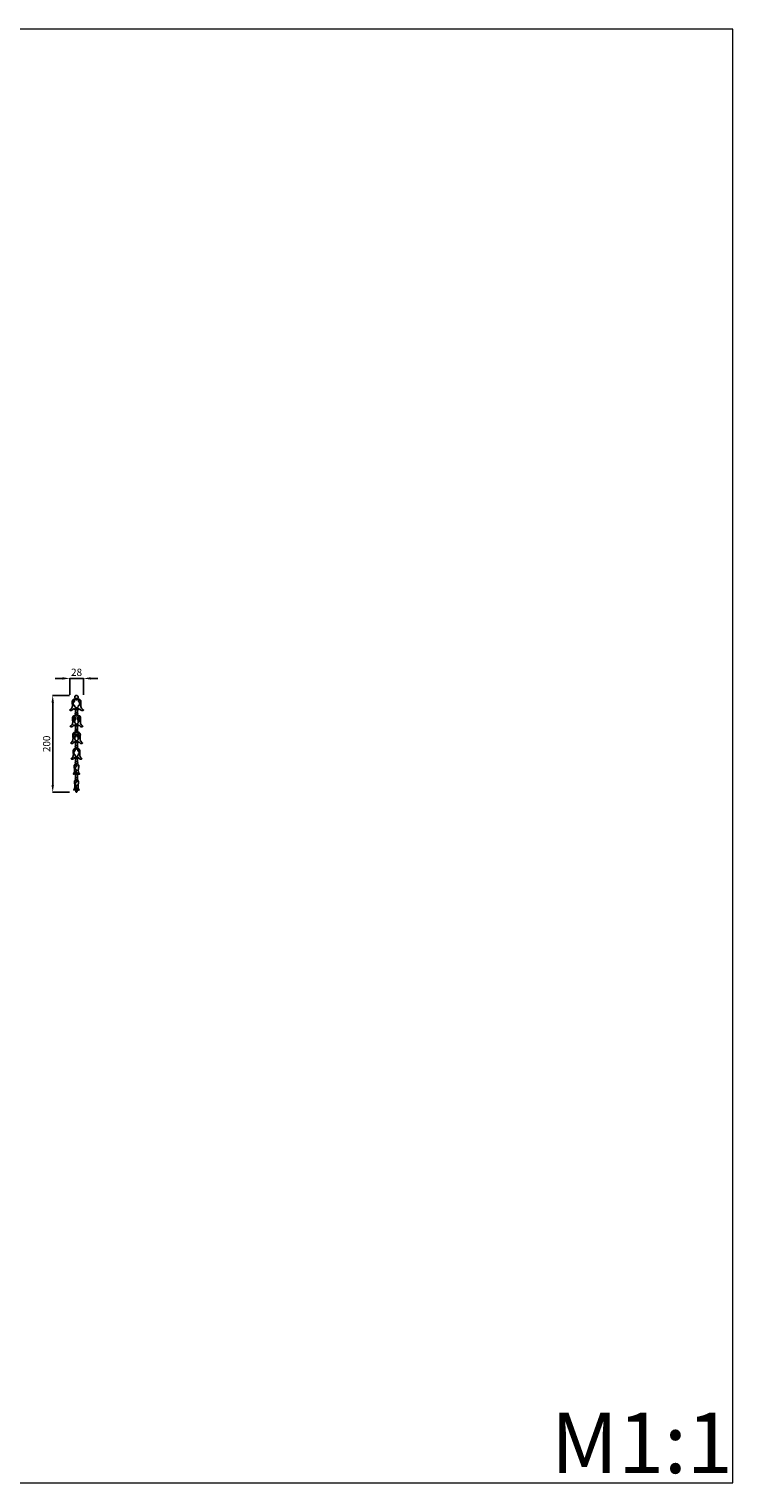
# Model space of a CAD drawing. Units: millimetres. Extents: x 11985 to 14985, y 10878 to 13878.
# Drawn here: x 13533 to 14985, y 10878 to 13878 of the extents above; entities that cross this region are included whole.
import ezdxf

# ---------------------------------------------------------------- set-up
doc = ezdxf.new("R2010")
doc.units = ezdxf.units.MM
doc.header["$MEASUREMENT"] = 0
doc.layers.get('0').update_dxf_attribs({"lineweight": 5})
doc.layers.add('Contur', color=7, linetype='Continuous')
doc.styles.add('Arial', font='arial.ttf')
doc.dimstyles.new('Default', dxfattribs={"dimscale": 3, "dimtxt": 2, "dimasz": 2, "dimexe": 0.75, "dimexo": 0.75, "dimgap": 0.375, "dimtad": 1, "dimtoh": 1, "dimdec": 0, "dimzin": 1, "dimdsep": 46, "dimtxsty": 'Arial', "dimcen": 0.75, "dimazin": 0, "dimtfac": 1, "dimtdec": 4, "dimtix": 1, "dimtmove": 1, "dimatfit": 3, "dimfxl": 1, "dimtolj": 1, "dimtzin": 1, "dimarcsym": 0})

# ---------------------------------------------------------------- blocks, each defined once
blk = doc.blocks.new('*D1')
at = {"color": 0, "lineweight": -2, "transparency": 16777216}
for p, q in [((13601.9, 12537.7), (13586.9, 12537.7)), ((13616.9, 12503.5), (13616.9, 12538.5)), ((13645.3, 12537.7), (13616.9, 12537.7)), ((13645.3, 12503.5), (13645.3, 12538.5)), ((13660.3, 12537.7), (13675.3, 12537.7))]:
    blk.add_line(p, q, dxfattribs=at)
at = {"color": 0, "lineweight": 50, "transparency": 16777216}
for points in [[(13601.9, 12540.2), (13601.9, 12535.2), (13616.9, 12537.7)], [(13660.3, 12540.2), (13660.3, 12535.2), (13645.3, 12537.7)]]:
    blk.add_solid(points, dxfattribs=at)
at = {"layer": 'Defpoints', "color": 0, "lineweight": 50, "transparency": 16777216}
for p in [(13616.9, 12537.7), (13616.9, 12502.7), (13645.3, 12502.7)]:
    blk.add_point(p, dxfattribs=at)
at = {"color": 0, "transparency": 16777216, "insert": (13631.1, 12550.4), "char_height": 15, "attachment_point": 5, "style": 'Arial'}
blk.add_mtext('\\A1;28', dxfattribs=at)
blk = doc.blocks.new('*D2')
at = {"color": 0, "lineweight": -2, "transparency": 16777216}
for p, q in [((13616.2, 12502.7), (13581.2, 12502.7)), ((13581.9, 12487.7), (13581.9, 12317.7)), ((13616.2, 12302.7), (13581.2, 12302.7))]:
    blk.add_line(p, q, dxfattribs=at)
at = {"color": 0, "lineweight": 50, "transparency": 16777216}
for points in [[(13579.4, 12487.7), (13584.4, 12487.7), (13581.9, 12502.7)], [(13579.4, 12317.7), (13584.4, 12317.7), (13581.9, 12302.7)]]:
    blk.add_solid(points, dxfattribs=at)
at = {"layer": 'Defpoints', "color": 0, "lineweight": 50, "transparency": 16777216}
for p in [(13616.9, 12502.7), (13581.9, 12302.7), (13616.9, 12302.7)]:
    blk.add_point(p, dxfattribs=at)
at = {"color": 0, "transparency": 16777216, "insert": (13569.3, 12402.7), "char_height": 15, "attachment_point": 5, "rotation": 90, "style": 'Arial'}
blk.add_mtext('\\A1;200', dxfattribs=at)
blk = doc.blocks.new('N-316_28_200')
at = {"layer": 'Contur'}
for p, q in [((-187.3, -34), (-187.3, -35.7)), ((-187.3, -37.4), (-187.3, -35.7)), ((-119.1, -34), (-119.1, -35.7)), ((-119.1, -37.4), (-119.1, -35.7))]:
    blk.add_line(p, q, dxfattribs=at)
for centre, radius, start, end in [((-189.6, -35.8), 6.14, 0.7615, 18.6669), ((-189.6, -35.6), 6.14, 341.3331, 359.2385), ((-191, -39.2), 11.3, 17.9849, 36.3005), ((-191, -32.2), 11.3, 323.6995, 342.0151)]:
    blk.add_arc(centre, radius, start, end, dxfattribs=at)
for points, knots in [([(-198, -34.3), (-198.1, -34.1), (-198.4, -33.8), (-198.6, -33.5), (-198.7, -33.3), (-197.7, -33.1), (-196.2, -32.5), (-194.9, -31.7), (-194.4, -31.3), (-194.4, -30.9), (-194.6, -30.1), (-195.2, -29.5), (-195.4, -29.2), (-194.7, -28.8), (-193.3, -27.5), (-192.1, -25.4), (-192.1, -23.4), (-192.3, -22.1), (-192.7, -21.6), (-193.1, -21.3), (-193.2, -21.3), (-193.3, -21.4), (-193.5, -21.7), (-194.4, -23.4), (-196.6, -25.5), (-200.3, -27), (-204.2, -26.8), (-207.8, -26.6), (-211.1, -26.2), (-213.7, -27.3), (-215.3, -29.6), (-215.5, -31.4), (-215.4, -32.2), (-215.6, -32.1), (-216.1, -32.1), (-216.8, -32.5), (-217.1, -33.1), (-217.2, -33.3), (-217.5, -33), (-218.4, -32.3), (-220.4, -32), (-222.3, -33), (-223.2, -34.5), (-223.3, -35.3), (-223.3, -35.7), (-223.3, -36), (-223.2, -36.9), (-222.3, -38.4), (-220.4, -39.4), (-218.4, -39.1), (-217.5, -38.4), (-217.2, -38.1), (-217.1, -38.3), (-216.9, -38.6), (-216.4, -39.1), (-215.9, -39.1), (-215.6, -39.1), (-215.5, -39), (-215.5, -39.6), (-215.3, -40.7), (-214.6, -42.7), (-212.9, -44.1), (-210.6, -44.7), (-208.3, -44.4), (-205.7, -44.3), (-202.6, -43.9), (-199.1, -44.3), (-196, -45.9), (-194.3, -47.7), (-193.6, -48.9), (-193.4, -49.6), (-193, -49.8), (-192.5, -49.2), (-192.2, -48.2), (-192.1, -46.7), (-192.4, -45), (-193.3, -43.7), (-194.4, -42.6), (-195.3, -42), (-195.8, -41.8), (-195.6, -41.7), (-195.2, -41.4), (-194.6, -40.7), (-194.5, -40), (-194.6, -39.7), (-194.8, -39.6), (-195.5, -39.3), (-196.3, -38.6), (-197.5, -38), (-198.6, -37.8), (-199.3, -37.7), (-199.5, -37.7), (-199.4, -37.6), (-199.3, -37.4), (-199.1, -37.2), (-198.9, -37.1)], [-1.070614, -1.070614, -1.070614, -1.070614, -0.579569, 0, 0, 0, 2.608685, 4.459913, 4.459913, 4.459913, 5.764304, 6.602175, 6.602175, 6.602175, 9.11649, 12.35303, 14.169978, 14.868546, 15.368671, 15.553171, 15.736812, 15.736812, 15.736812, 17.273686, 21.409526, 25.07029, 28.747782, 32.556557, 35.928935, 38.526231, 41.287187, 43.675695, 43.675695, 43.675695, 44.239576, 45.143073, 45.988108, 45.988108, 45.988108, 47.304891, 49.273228, 51.755324, 53.249996, 54.287252, 54.287252, 54.287252, 55.324504, 56.81917, 59.301256, 61.269586, 62.586396, 62.586396, 62.586396, 63.276664, 63.868714, 64.365602, 64.745888, 64.745888, 64.745888, 66.337735, 68.342174, 70.697109, 72.598992, 75.350806, 78.061875, 80.484068, 84.543783, 88.079, 90.606649, 92.108868, 92.431942, 92.724277, 93.056828, 93.733491, 95.279843, 97.057975, 98.860087, 100.326481, 101.948257, 101.948257, 101.948257, 102.451737, 103.236147, 104.307334, 104.307334, 104.307334, 105.082872, 106.251182, 107.583199, 108.677913, 109.42898, 109.42898, 109.42898, 109.848333, 110.216163, 110.216163, 110.216163, 110.216163]), ([(-209.8, -30.7), (-210.1, -30.3), (-210.9, -29.8), (-212.3, -29.8), (-213.1, -30.8), (-212.5, -32.4), (-210.7, -31.7), (-209.4, -30.3), (-207.3, -29), (-205.1, -28.6), (-203.8, -29), (-203.3, -29.3)], [0, 0, 0, 0, 1.657545, 2.740888, 3.779727, 5.091176, 6.351706, 8.624185, 11.161538, 13.506836, 15.096496, 15.096496, 15.096496, 15.096496]), ([(-203.3, -29.3), (-203.3, -29.4), (-203, -29.8), (-203, -30.7), (-203.2, -31.4), (-203.4, -31.7)], [0, 0, 0, 0, 0.320698, 1.491291, 2.565133, 2.565133, 2.565133, 2.565133]), ([(-164.5, -34.3), (-164.6, -34.1), (-164.8, -33.8), (-165, -33.6), (-165.1, -33.5), (-164.1, -33.3), (-162.4, -32.8), (-161.1, -31.9), (-160.7, -31.6), (-160.7, -31.2), (-161, -30.5), (-161.5, -30), (-161.7, -29.8), (-161.4, -29.6), (-160.3, -28.8), (-158.7, -27.2), (-158.3, -25), (-158.7, -23.3), (-159.2, -22.7), (-159.6, -22.4), (-159.8, -22.6), (-160.3, -23.3), (-161.1, -24.7), (-162.9, -26.1), (-165.1, -27.1), (-166.7, -27.5), (-167.5, -27.6), (-168.5, -27.6), (-170.5, -27.6), (-173.5, -27.4), (-176.3, -27.2), (-178.9, -27.2), (-180.9, -28.8), (-181.8, -30.7), (-181.9, -32), (-181.9, -32.5), (-182.2, -32.4), (-182.7, -32.5), (-183.4, -33), (-183.7, -33.5), (-183.8, -33.8), (-184, -33.6), (-184.6, -33.2), (-185.7, -33.1), (-186.7, -33.4), (-187.2, -33.8), (-187.3, -34), (-187.4, -33.9), (-187.6, -33.7), (-188, -33.6), (-188.9, -33.5), (-191, -33.8), (-194.2, -34), (-196.8, -34.2), (-198, -34.3)], [-0.944348, -0.944348, -0.944348, -0.944348, -0.297768, 0, 0, 0, 2.923231, 4.479279, 4.479279, 4.479279, 5.661031, 6.381513, 6.381513, 6.381513, 7.657682, 10.381539, 13.307309, 14.14024, 14.641936, 14.860487, 14.987144, 15.387129, 17.444652, 19.856031, 22.264082, 24.557029, 24.557029, 24.557029, 27.305764, 30.481453, 33.679659, 36.089711, 38.541323, 40.822897, 42.310642, 42.310642, 42.310642, 43.092592, 43.955969, 44.860867, 44.860867, 44.860867, 45.778047, 46.909534, 48.053693, 48.724503, 48.724503, 48.724503, 49.05383, 49.493189, 50.039793, 51.651079, 55.804119, 59.565554, 59.565554, 59.565554, 59.565554]), ([(-169.8, -29.7), (-170.2, -29.6), (-171.3, -29.3), (-173.3, -29.2), (-175.7, -30.4), (-177.1, -32.2), (-179.1, -32.6), (-179.7, -31.1), (-178.7, -30.1), (-177.3, -30.4), (-176.6, -30.9), (-176.2, -31.1)], [0, 0, 0, 0, 1.248399, 3.29561, 5.971599, 8.731036, 10.017375, 11.208037, 12.229765, 13.614904, 14.908175, 14.908175, 14.908175, 14.908175]), ([(-169.8, -32), (-169.7, -31.8), (-169.5, -31.1), (-169.5, -30.3), (-169.8, -29.9), (-169.8, -29.7)], [0, 0, 0, 0, 0.83439, 1.916086, 2.388044, 2.388044, 2.388044, 2.388044]), ([(-130, -34.3), (-130.1, -34.1), (-130.3, -33.9), (-130.5, -33.7), (-130.5, -33.7), (-130.2, -33.6), (-129.2, -33.4), (-127.7, -32.9), (-126.6, -32.3), (-126.1, -32), (-126.1, -31.6), (-126.3, -31), (-126.9, -30.5), (-127.1, -30.3), (-126.8, -30.1), (-125.8, -29.4), (-124.5, -28.4), (-123.9, -26.9), (-123.8, -25.5), (-124, -24.4), (-124.5, -23.7), (-124.9, -23.4), (-125.2, -23.3), (-125.5, -23.9), (-126.1, -25), (-127.6, -26.2), (-129.5, -27.3), (-131.5, -28), (-134, -28.1), (-136.7, -28), (-139.2, -27.8), (-141.3, -27.7), (-143, -27.7), (-144.8, -28.1), (-146.4, -29.4), (-147.2, -31.1), (-147.3, -32.3), (-147.3, -32.7), (-147.5, -32.6), (-148, -32.6), (-148.6, -33), (-149, -33.5), (-149.3, -33.9), (-149.3, -34.1), (-149.4, -34), (-149.7, -33.7), (-150.2, -33.4), (-150.9, -33.2), (-151.8, -33.2), (-152.5, -33.5), (-152.9, -33.8), (-153.1, -34), (-153.2, -33.9), (-153.3, -33.8), (-153.6, -33.6), (-154, -33.6), (-154.6, -33.6), (-156, -33.7), (-158.7, -33.9), (-161.8, -34.1), (-163.8, -34.3), (-164.5, -34.3)], [-0.749047, -0.749047, -0.749047, -0.749047, -0.313869, 0, 0, 0, 0.95144, 2.588489, 4.410037, 4.410037, 4.410037, 5.472952, 6.196464, 6.196464, 6.196464, 7.360801, 9.511737, 11.226832, 12.621575, 13.33386, 13.894014, 14.141924, 14.320884, 14.528454, 15.844896, 18.34187, 20.286425, 22.293412, 24.549402, 27.350499, 30.079287, 32.263283, 33.82583, 35.71451, 37.7709, 39.819686, 41.142185, 41.142185, 41.142185, 41.818587, 42.449924, 43.251605, 43.844783, 43.844783, 43.844783, 44.257061, 44.884553, 45.652804, 46.58731, 47.37614, 48.101407, 48.101407, 48.101407, 48.358681, 48.620948, 49.121852, 49.615943, 50.338897, 53.521557, 57.57426, 59.611907, 59.611907, 59.611907, 59.611907]), ([(-141.7, -31.4), (-142, -31.1), (-142.9, -30.6), (-144.4, -30.5), (-145.1, -32), (-143.5, -32.9), (-142.1, -31.6), (-140.2, -30.3), (-137.8, -29.5), (-135.6, -29.7), (-134.8, -30.6), (-134.9, -31.4), (-135.1, -31.9), (-135.2, -32.2)], [0, 0, 0, 0, 1.399609, 2.934972, 3.975264, 5.146735, 6.99923, 9.076908, 12.219059, 14.520844, 14.93982, 15.79914, 16.677734, 16.677734, 16.677734, 16.677734]), ([(-97.3, -34.3), (-97.4, -34.2), (-97.5, -34), (-97.7, -33.9), (-97.8, -33.9), (-97.2, -33.8), (-96.1, -33.6), (-94.7, -33), (-93.9, -32.6), (-93.6, -32.4), (-93.6, -32.1), (-93.8, -31.5), (-94.3, -31), (-94.5, -30.9), (-94.2, -30.7), (-93.4, -30.2), (-92.3, -29.3), (-91.6, -28.1), (-91.4, -26.9), (-91.6, -25.8), (-91.8, -25.2), (-92.2, -24.8), (-92.5, -24.6), (-92.7, -24.7), (-93, -25.2), (-93.6, -26), (-95, -27.2), (-97.1, -28.3), (-99.8, -28.9), (-102.6, -28.7), (-105.3, -28.6), (-107.9, -28.5), (-110.2, -28.5), (-112, -29.7), (-113.1, -31), (-113.3, -32.2), (-113.4, -32.8), (-113.4, -33), (-113.7, -33), (-114.3, -33), (-114.9, -33.6), (-115.1, -34), (-115.2, -34.2), (-115.3, -34), (-115.6, -33.7), (-116.2, -33.3), (-117.2, -33.1), (-118.1, -33.3), (-118.7, -33.7), (-119, -33.9), (-119.1, -34), (-119.1, -33.9), (-119.3, -33.8), (-119.6, -33.6), (-120, -33.6), (-120.6, -33.6), (-121.6, -33.7), (-123.7, -33.8), (-126.6, -34), (-128.9, -34.2), (-130, -34.3)], [-0.560559, -0.560559, -0.560559, -0.560559, -0.206595, 0, 0, 0, 1.607731, 2.982869, 4.153009, 4.153009, 4.153009, 5.107396, 5.761323, 5.761323, 5.761323, 6.90503, 8.524654, 10.072813, 11.468632, 12.08712, 12.576117, 12.886746, 13.061761, 13.20206, 13.502366, 14.59052, 16.423314, 19.122182, 21.755047, 24.363524, 27.112461, 29.879695, 32.526453, 34.368445, 36.158898, 37.330915, 37.982626, 37.982626, 37.982626, 38.977721, 39.745908, 40.344077, 40.344077, 40.344077, 40.875115, 41.577111, 42.662023, 43.7376, 44.336689, 44.717277, 44.717277, 44.717277, 45.019765, 45.311001, 45.775837, 46.29755, 46.925118, 48.992394, 52.519858, 55.762934, 55.762934, 55.762934, 55.762934]), ([(-63.4, -34.2), (-62.8, -34), (-61.8, -33.2), (-61, -31.9), (-60.4, -30.8), (-60.3, -30.1), (-60.6, -29.6), (-61.1, -29.4), (-61.5, -29.5), (-62.1, -29.8), (-63, -30.4), (-64.1, -31.3), (-65.9, -31.8), (-68.1, -32.1), (-70.8, -31.8), (-73.9, -31.2), (-76.6, -30.6), (-79, -30.9), (-80.7, -31.9), (-81.7, -33), (-82, -33.8), (-82, -34.1), (-82.1, -34), (-82.3, -33.8), (-82.7, -33.5), (-83.3, -33.2), (-84.1, -33.1), (-84.9, -33.3), (-85.4, -33.6), (-85.7, -33.9), (-85.8, -34), (-85.9, -33.9), (-86.1, -33.8), (-86.4, -33.6), (-86.9, -33.5), (-87.5, -33.6), (-88.9, -33.7), (-91.3, -33.9), (-94.3, -34.1), (-96.4, -34.2), (-97.3, -34.3)], [-29.930215, -29.930215, -29.930215, -29.930215, -27.833959, -25.43805, -24.574061, -24.010719, -23.602891, -23.282194, -23.029476, -22.556742, -21.400887, -19.875059, -17.458583, -15.255826, -12.750025, -9.880438, -6.78895, -4.377895, -2.337351, -0.979851, 0, 0, 0, 0.280581, 0.753943, 1.478908, 2.332472, 3.166802, 3.775476, 4.255605, 4.255605, 4.255605, 4.585123, 4.899868, 5.385232, 6.016032, 6.695599, 9.520451, 13.292242, 15.874819, 15.874819, 15.874819, 15.874819]), ([(-217.2, -33.3), (-216.9, -34.1), (-216.5, -35.7), (-216.9, -37.3), (-217.2, -38.1)], [0, 0, 0, 0, 2.362528, 4.859798, 4.859798, 4.859798, 4.859798]), ([(-215.4, -32.2), (-215.1, -32.7), (-214.5, -33.8), (-214, -34.9), (-213.8, -35.6)], [0, 0, 0, 0, 1.751675, 3.774538, 3.774538, 3.774538, 3.774538]), ([(-215.4, -39.2), (-215.1, -38.7), (-214.5, -37.6), (-214, -36.4), (-213.8, -35.8)], [0, 0, 0, 0, 1.751675, 3.774538, 3.774538, 3.774538, 3.774538]), ([(-209.8, -40.7), (-210.1, -41.1), (-210.9, -41.6), (-212.3, -41.6), (-213.1, -40.5), (-212.5, -39), (-210.7, -39.7), (-209.4, -41.1), (-207.3, -42.4), (-205.1, -42.8), (-203.8, -42.4), (-203.3, -42.1)], [0, 0, 0, 0, 1.657545, 2.740888, 3.779727, 5.091176, 6.351706, 8.624185, 11.161538, 13.506836, 15.096496, 15.096496, 15.096496, 15.096496]), ([(-203.4, -31.7), (-203, -31.6), (-202, -31.4), (-200.3, -32), (-198.8, -33), (-198, -34.4), (-197.6, -35.2), (-197.4, -35.6)], [0, 0, 0, 0, 1.125675, 3.189986, 5.2102, 6.353453, 7.885366, 7.885366, 7.885366, 7.885366]), ([(-203.4, -39.7), (-203, -39.8), (-202, -40), (-200.3, -39.4), (-198.8, -38.4), (-198, -37), (-197.6, -36.2), (-197.4, -35.7)], [0, 0, 0, 0, 1.125675, 3.189986, 5.2102, 6.353453, 7.885366, 7.885366, 7.885366, 7.885366]), ([(-203.3, -42.1), (-203.3, -42), (-203, -41.6), (-203, -40.7), (-203.2, -40), (-203.4, -39.7)], [0, 0, 0, 0, 0.320698, 1.491291, 2.565133, 2.565133, 2.565133, 2.565133]), ([(-198.9, -37.1), (-196.9, -37.2), (-194.2, -37.4), (-191, -37.6), (-188.9, -37.9), (-188, -37.8), (-187.6, -37.7), (-187.4, -37.5), (-187.3, -37.4), (-187.2, -37.6), (-186.7, -38), (-185.7, -38.3), (-184.6, -38.1), (-184, -37.8), (-183.8, -37.6), (-183.7, -37.8), (-183.5, -38.2), (-183.1, -38.6), (-182.6, -38.8), (-182.3, -38.8), (-182.1, -38.8), (-182, -38.8), (-181.9, -39.2), (-181.8, -40.1), (-181.3, -41.5), (-180.1, -43), (-177.9, -44), (-175.1, -43.8), (-172, -43.6), (-168.9, -43.3), (-166.1, -43.6), (-163.4, -44.7), (-161.4, -46.1), (-160.3, -47.5), (-160, -48.4), (-159.7, -48.7), (-159.1, -48.4), (-158.7, -47.6), (-158.5, -46.4), (-158.6, -45.1), (-159, -43.7), (-159.9, -42.8), (-160.9, -41.9), (-161.7, -41.5), (-162.2, -41.3), (-161.9, -41.2), (-161.4, -41), (-160.9, -40.2), (-160.8, -39.7), (-160.8, -39.4), (-161.1, -39.3), (-161.7, -39.1), (-162.5, -38.5), (-163.4, -38), (-164.5, -37.7), (-165.3, -37.6), (-165.8, -37.6), (-165.9, -37.5), (-165.7, -37.4), (-165.5, -37.2), (-165.3, -37)], [0.156788, 0.156788, 0.156788, 0.156788, 4.06472, 8.217761, 9.829046, 10.375651, 10.81501, 11.144337, 11.144337, 11.144337, 11.815145, 12.959302, 14.090787, 15.007972, 15.007972, 15.007972, 15.609568, 16.31608, 16.824711, 17.127235, 17.446899, 17.446899, 17.446899, 18.611562, 20.147966, 21.922557, 24.186043, 27.351276, 30.814781, 33.722608, 36.351832, 39.012457, 41.895113, 43.671264, 44.433224, 44.728758, 45.045685, 45.521002, 46.589218, 48.113791, 49.506005, 50.954589, 52.288716, 53.548599, 53.548599, 53.548599, 54.1937, 54.944372, 55.774084, 55.774084, 55.774084, 56.622424, 57.512636, 58.531218, 59.63003, 60.330717, 60.852918, 60.852918, 60.852918, 61.541776, 61.541776, 61.541776, 61.541776]), ([(-169.8, -41.7), (-170.2, -41.8), (-171.3, -42.1), (-173.3, -42.2), (-175.7, -40.9), (-177.1, -39.2), (-179.1, -38.8), (-179.7, -40.3), (-178.7, -41.3), (-177.3, -40.9), (-176.6, -40.5), (-176.2, -40.3)], [0, 0, 0, 0, 1.248399, 3.29561, 5.971599, 8.731036, 10.017375, 11.208037, 12.229765, 13.614904, 14.908175, 14.908175, 14.908175, 14.908175]), ([(-178.2, -34.1), (-177.2, -34), (-174.6, -33.5), (-172, -32.9), (-170.4, -32.5)], [0, 0, 0, 0, 3.105258, 7.986639, 7.986639, 7.986639, 7.986639]), ([(-178.2, -37.3), (-177.2, -37.4), (-174.6, -37.9), (-172, -38.5), (-170.4, -38.9)], [0, 0, 0, 0, 3.105258, 7.986639, 7.986639, 7.986639, 7.986639]), ([(-163.7, -35.7), (-163.9, -35.2), (-164.3, -34.4), (-165.2, -33.4), (-166.3, -32.6), (-167.8, -31.8), (-169.1, -31.9), (-169.8, -32)], [0, 0, 0, 0, 1.601289, 2.626627, 4.043237, 5.741608, 7.694632, 7.694632, 7.694632, 7.694632]), ([(-163.7, -35.7), (-163.9, -36.2), (-164.3, -37), (-165.2, -38), (-166.3, -38.8), (-167.8, -39.6), (-169.1, -39.5), (-169.8, -39.4)], [0, 0, 0, 0, 1.601289, 2.626627, 4.043237, 5.741608, 7.694632, 7.694632, 7.694632, 7.694632]), ([(-169.8, -39.4), (-169.7, -39.6), (-169.5, -40.2), (-169.5, -41.1), (-169.8, -41.5), (-169.8, -41.7)], [0, 0, 0, 0, 0.83439, 1.916086, 2.388044, 2.388044, 2.388044, 2.388044]), ([(-165.3, -37), (-163.9, -37.1), (-161.8, -37.3), (-158.7, -37.5), (-156, -37.7), (-154.6, -37.8), (-154, -37.8), (-153.6, -37.8), (-153.3, -37.6), (-153.2, -37.5), (-153.1, -37.4), (-152.9, -37.6), (-152.5, -37.9), (-151.8, -38.2), (-150.9, -38.2), (-150.2, -38), (-149.7, -37.7), (-149.4, -37.4), (-149.3, -37.3), (-149.2, -37.5), (-149.1, -37.8), (-148.7, -38.2), (-148.2, -38.6), (-147.7, -38.6), (-147.4, -38.5), (-147.3, -38.9), (-147.2, -39.8), (-146.6, -41.2), (-145.5, -42.4), (-143.7, -43.2), (-141.6, -43.2), (-139.2, -43.1), (-136.8, -42.9), (-134, -42.8), (-131.1, -43), (-128.3, -44.3), (-126.5, -45.5), (-125.7, -46.7), (-125.4, -47.4), (-125.1, -47.7), (-124.6, -47.5), (-124.1, -46.8), (-123.9, -45.7), (-123.9, -44.2), (-124.5, -42.8), (-125.6, -41.9), (-126.6, -41.3), (-127.3, -41), (-127.5, -40.9), (-127.3, -40.8), (-126.8, -40.6), (-126.2, -40), (-126.1, -39.4), (-126.2, -39.1), (-126.3, -39.1), (-126.8, -39), (-127.5, -38.6), (-128.2, -38.1), (-129.4, -37.7), (-130.5, -37.5), (-131.2, -37.4), (-131.4, -37.4), (-131.2, -37.3), (-131.1, -37.2), (-130.9, -37.1)], [0.16538, 0.16538, 0.16538, 0.16538, 2.431059, 6.483761, 9.666421, 10.389375, 10.883466, 11.38437, 11.646638, 11.903911, 11.903911, 11.903911, 12.629174, 13.417999, 14.3525, 15.120747, 15.748235, 16.160536, 16.160536, 16.160536, 16.72516, 17.339521, 17.775414, 18.677193, 18.677193, 18.677193, 19.960581, 21.309589, 22.96151, 24.985016, 27.205873, 29.605416, 32.402614, 34.460054, 37.835816, 40.735074, 43.213671, 44.465198, 45.096076, 45.360845, 45.609889, 46.122336, 46.9366, 48.534968, 50.31654, 51.717959, 52.929458, 53.766414, 53.766414, 53.766414, 54.338345, 55.006022, 55.884697, 55.884697, 55.884697, 56.387495, 57.1548, 57.986602, 59.014672, 60.318968, 60.933224, 60.933224, 60.933224, 61.384936, 61.384936, 61.384936, 61.384936]), ([(-153.1, -34), (-153.1, -34.3), (-153.2, -34.9), (-153.2, -35.4), (-153.2, -35.7)], [0, 0, 0, 0, 0.953423, 1.710319, 1.710319, 1.710319, 1.710319]), ([(-153.1, -37.4), (-153.1, -37.1), (-153.2, -36.5), (-153.2, -35.9), (-153.2, -35.7)], [0, 0, 0, 0, 0.953423, 1.710319, 1.710319, 1.710319, 1.710319]), ([(-149.3, -34.1), (-149.3, -34.4), (-149.2, -34.9), (-149.2, -35.4), (-149.2, -35.7)], [0, 0, 0, 0, 0.87173, 1.614962, 1.614962, 1.614962, 1.614962]), ([(-149.3, -37.3), (-149.3, -37), (-149.2, -36.5), (-149.2, -35.9), (-149.2, -35.7)], [0, 0, 0, 0, 0.87173, 1.614962, 1.614962, 1.614962, 1.614962]), ([(-147.3, -32.7), (-147, -33), (-146.4, -34), (-146, -35), (-145.8, -35.7)], [0, 0, 0, 0, 1.270227, 3.382985, 3.382985, 3.382985, 3.382985]), ([(-147.3, -38.7), (-147, -38.4), (-146.4, -37.4), (-146, -36.4), (-145.8, -35.7)], [0, 0, 0, 0, 1.270227, 3.382985, 3.382985, 3.382985, 3.382985]), ([(-141.7, -40), (-142, -40.3), (-142.9, -40.8), (-144.4, -40.8), (-145.1, -39.4), (-143.5, -38.5), (-142.1, -39.8), (-140.2, -41.1), (-137.8, -41.9), (-135.6, -41.7), (-134.8, -40.8), (-134.9, -40), (-135.1, -39.4), (-135.2, -39.2)], [0, 0, 0, 0, 1.399609, 2.934972, 3.975264, 5.146735, 6.99923, 9.076908, 12.219059, 14.520844, 14.93982, 15.79914, 16.677734, 16.677734, 16.677734, 16.677734]), ([(-143.4, -34.2), (-142.5, -34.2), (-140.1, -34.1), (-137.6, -33.5), (-136.2, -33)], [0, 0, 0, 0, 2.712959, 7.417976, 7.417976, 7.417976, 7.417976]), ([(-143.4, -37.2), (-142.5, -37.2), (-140.1, -37.3), (-137.6, -37.9), (-136.2, -38.4)], [0, 0, 0, 0, 2.712959, 7.417976, 7.417976, 7.417976, 7.417976]), ([(-135.2, -32.2), (-135.1, -32.2), (-134.9, -32.4), (-134, -31.8), (-132.3, -32.4), (-130.9, -33.3), (-129.8, -34.5), (-129.3, -35.2), (-129.1, -35.7)], [0, 0, 0, 0, 0.234197, 0.831789, 2.676655, 5.096774, 5.928864, 7.581245, 7.581245, 7.581245, 7.581245]), ([(-135.2, -39.2), (-135.1, -39.2), (-134.9, -39), (-134, -39.6), (-132.3, -39), (-130.9, -38.1), (-129.8, -36.9), (-129.3, -36.2), (-129.1, -35.7)], [0, 0, 0, 0, 0.234197, 0.831789, 2.676655, 5.096774, 5.928864, 7.581245, 7.581245, 7.581245, 7.581245]), ([(-130.9, -37.1), (-129, -37.2), (-126.7, -37.3), (-123.7, -37.6), (-121.6, -37.7), (-120.6, -37.8), (-120, -37.8), (-119.6, -37.8), (-119.3, -37.6), (-119.1, -37.5), (-119.1, -37.4), (-119, -37.5), (-118.7, -37.7), (-118.1, -38.1), (-117.2, -38.3), (-116.2, -38.1), (-115.6, -37.6), (-115.3, -37.3), (-115.2, -37.2), (-115.1, -37.4), (-114.9, -37.8), (-114.3, -38.3), (-113.7, -38.3), (-113.4, -38.3), (-113.4, -38.8), (-113.2, -39.9), (-111.9, -41.8), (-109.1, -42.7), (-106, -42.4), (-102.8, -42.1), (-99.5, -42.1), (-96.4, -43), (-94, -44.4), (-93, -45.7), (-92.7, -46.6), (-91.8, -46.2), (-91.5, -44.8), (-91.5, -43.3), (-92.4, -41.8), (-93.6, -40.9), (-94.6, -40.5), (-94.9, -40.4), (-94.7, -40.3), (-94.2, -40.1), (-93.7, -39.5), (-93.6, -39), (-93.6, -38.8), (-93.8, -38.8), (-94.3, -38.6), (-95, -38.2), (-96, -37.6), (-97.2, -37.4), (-98.1, -37.3), (-98.4, -37.3), (-98.3, -37.2), (-98.2, -37.1), (-98.1, -37)], [0.211112, 0.211112, 0.211112, 0.211112, 3.626364, 7.153828, 9.221105, 9.848672, 10.370385, 10.835221, 11.126457, 11.428945, 11.428945, 11.428945, 11.809529, 12.408611, 13.484177, 14.569077, 15.271065, 15.802146, 15.802146, 15.802146, 16.480989, 17.16161, 18.064213, 18.064213, 18.064213, 19.597874, 21.551623, 24.620449, 27.955042, 31.578907, 34.215847, 37.326912, 40.796503, 42.367189, 42.758952, 43.198604, 43.894348, 45.800459, 47.544586, 49.456323, 50.400146, 50.400146, 50.400146, 50.974965, 51.660543, 52.34286, 52.34286, 52.34286, 52.849223, 53.644262, 54.686967, 55.937181, 56.987858, 56.987858, 56.987858, 57.270956, 57.270956, 57.270956, 57.270956]), ([(-115.2, -34.2), (-115.2, -34.4), (-115.1, -34.9), (-115.1, -35.4), (-115.1, -35.7)], [0, 0, 0, 0, 0.765708, 1.514975, 1.514975, 1.514975, 1.514975]), ([(-115.2, -37.2), (-115.2, -37), (-115.1, -36.4), (-115.1, -35.9), (-115.1, -35.7)], [0, 0, 0, 0, 0.765708, 1.514975, 1.514975, 1.514975, 1.514975]), ([(-113.4, -33), (-113.1, -33.3), (-112.5, -34.2), (-112.1, -35.1), (-111.8, -35.7)], [0, 0, 0, 0, 1.19987, 3.100004, 3.100004, 3.100004, 3.100004]), ([(-113.4, -38.4), (-113.1, -38.1), (-112.5, -37.2), (-112.1, -36.3), (-111.8, -35.7)], [0, 0, 0, 0, 1.19987, 3.100004, 3.100004, 3.100004, 3.100004]), ([(-108.1, -31.8), (-108.5, -31.5), (-109.3, -31.2), (-110.5, -31.1), (-111.3, -32.1), (-110.4, -33.2), (-109.2, -32.6), (-108.2, -32), (-107, -31.1), (-105.4, -30.4), (-103.6, -30.1), (-102.4, -30.5), (-102, -30.8)], [0, 0, 0, 0, 1.454731, 2.571948, 3.50237, 4.416572, 5.76635, 6.834908, 8.172421, 10.114624, 11.975699, 13.613889, 13.613889, 13.613889, 13.613889]), ([(-108.1, -39.6), (-108.5, -39.8), (-109.3, -40.2), (-110.5, -40.3), (-111.3, -39.3), (-110.4, -38.2), (-109.2, -38.7), (-108.2, -39.4), (-107, -40.3), (-105.4, -41), (-103.6, -41.3), (-102.4, -40.9), (-102, -40.6)], [0, 0, 0, 0, 1.454731, 2.571948, 3.50237, 4.416572, 5.76635, 6.834908, 8.172421, 10.114624, 11.975699, 13.613889, 13.613889, 13.613889, 13.613889]), ([(-102, -30.8), (-101.9, -31), (-101.7, -31.6), (-101.8, -32.2), (-102, -32.6)], [0, 0, 0, 0, 0.57629, 1.846879, 1.846879, 1.846879, 1.846879]), ([(-102, -32.6), (-101.6, -32.5), (-100.2, -32.4), (-98.7, -33), (-97.8, -33.8), (-97, -34.5), (-96.6, -35.2), (-96.4, -35.7)], [0, 0, 0, 0, 1.499922, 3.870259, 4.640539, 5.265127, 6.909484, 6.909484, 6.909484, 6.909484]), ([(-102, -38.8), (-101.6, -38.9), (-100.2, -39), (-98.7, -38.4), (-97.8, -37.6), (-97, -36.9), (-96.6, -36.2), (-96.4, -35.7)], [0, 0, 0, 0, 1.499922, 3.870259, 4.640539, 5.265127, 6.909484, 6.909484, 6.909484, 6.909484]), ([(-102, -40.6), (-101.9, -40.4), (-101.7, -39.8), (-101.8, -39.2), (-102, -38.8)], [0, 0, 0, 0, 0.57629, 1.846879, 1.846879, 1.846879, 1.846879]), ([(-98.1, -37), (-96.5, -37.1), (-94.4, -37.3), (-91.3, -37.5), (-88.9, -37.7), (-87.5, -37.8), (-86.9, -37.8), (-86.4, -37.8), (-86.1, -37.6), (-85.9, -37.5), (-85.8, -37.4), (-85.7, -37.5), (-85.4, -37.8), (-84.9, -38.1), (-84.1, -38.3), (-83.3, -38.2), (-82.7, -37.9), (-82.3, -37.6), (-82.1, -37.4), (-82, -37.3), (-81.9, -37.6), (-81.6, -38.4), (-80.6, -39.5), (-79, -40.4), (-76.7, -40.7), (-74.2, -40.2), (-71.4, -39.5), (-68.9, -39.5), (-66.4, -39.7), (-64.5, -40.4), (-62.9, -41.2), (-62.2, -42), (-61.5, -42.3), (-60.9, -42), (-60.8, -41.1), (-61.1, -40.1), (-61.7, -38.9), (-62.6, -38.1), (-63.4, -37.8), (-63.7, -37.7), (-63.6, -37.6), (-63.5, -37.4), (-63.4, -37.2), (-63.4, -37.1)], [0.165386, 0.165386, 0.165386, 0.165386, 2.893603, 6.665394, 9.490247, 10.169814, 10.800614, 11.285977, 11.600723, 11.930241, 11.930241, 11.930241, 12.41037, 13.019043, 13.853374, 14.706938, 15.431903, 15.905264, 16.185845, 16.185845, 16.185845, 17.237484, 18.639019, 20.609186, 22.609708, 25.692286, 27.973385, 30.629547, 32.826804, 35.548293, 37.713848, 38.796813, 39.100349, 39.421919, 40.032995, 41.159043, 42.730134, 44.325326, 45.557284, 45.557284, 45.557284, 45.87204, 46.140659, 46.140659, 46.140659, 46.140659]), ([(-85.8, -34), (-85.9, -34.3), (-85.9, -34.8), (-85.9, -35.4), (-85.9, -35.7)], [0, 0, 0, 0, 0.883596, 1.712675, 1.712675, 1.712675, 1.712675]), ([(-85.8, -37.4), (-85.9, -37.1), (-85.9, -36.5), (-85.9, -36), (-85.9, -35.7)], [0, 0, 0, 0, 0.883596, 1.712675, 1.712675, 1.712675, 1.712675]), ([(-82, -34.1), (-82, -34.3), (-81.9, -34.9), (-81.8, -35.4), (-81.8, -35.7)], [0, 0, 0, 0, 0.806732, 1.635472, 1.635472, 1.635472, 1.635472]), ([(-82, -37.3), (-82, -37.1), (-81.9, -36.5), (-81.8, -36), (-81.8, -35.7)], [0, 0, 0, 0, 0.806732, 1.635472, 1.635472, 1.635472, 1.635472]), ([(-76.3, -35.9), (-76.7, -36.3), (-77.7, -36.7), (-79.5, -37.1), (-80.3, -35.3), (-79, -34.4), (-77.2, -34.7), (-75.9, -36.3), (-75, -38.1), (-73.9, -38.3), (-73.5, -38.3)], [0, 0, 0, 0, 1.718267, 3.342605, 4.775751, 5.971751, 7.280297, 9.879477, 11.887924, 13.040946, 13.040946, 13.040946, 13.040946]), ([(-73.5, -38.3), (-73.4, -38.3), (-73.1, -38.1), (-72.9, -37.7), (-72.8, -37.5)], [0, 0, 0, 0, 0.400024, 1.067868, 1.067868, 1.067868, 1.067868]), ([(-72.8, -37.5), (-72.7, -37.7), (-72.5, -38), (-71.9, -38.6), (-71, -38.5), (-70.3, -38.5), (-70.1, -38.5)], [0, 0, 0, 0, 0.530622, 1.202593, 2.36401, 3.124386, 3.124386, 3.124386, 3.124386]), ([(-70.2, -34.3), (-69.8, -34.6), (-68.9, -35.2), (-67.4, -36), (-65.7, -36.6), (-64.1, -36.5), (-63.4, -35.9), (-63.2, -35.8)], [0, 0, 0, 0, 1.519258, 3.210079, 4.973569, 7.021824, 7.654753, 7.654753, 7.654753, 7.654753]), ([(-70.1, -38.5), (-69.8, -38.3), (-69.3, -37.6), (-69.1, -36), (-69.7, -34.9), (-70.2, -34.3)], [0, 0, 0, 0, 1.040841, 2.461205, 4.6528, 4.6528, 4.6528, 4.6528]), ([(-63.9, -34.3), (-63.8, -34.3), (-63.6, -34.3), (-63.5, -34.2), (-63.4, -34.2)], [0, 0, 0, 0, 0.2421593, 0.5001269, 0.5001269, 0.5001269, 0.5001269]), ([(-63.9, -34.3), (-63.7, -34.4), (-63.3, -34.9), (-63.2, -35.5), (-63.2, -35.8)], [0, 0, 0, 0, 0.749732, 1.710407, 1.710407, 1.710407, 1.710407]), ([(-63.7, -36.2), (-63.5, -36.2), (-63.3, -36.4), (-63.1, -36.7), (-63.3, -37), (-63.4, -37.1)], [0, 0, 0, 0, 0.479195, 0.657108, 1.244409, 1.244409, 1.244409, 1.244409]), ([(-63.4, -37.1), (-62.4, -37.2), (-60, -37.4), (-57.2, -37.6), (-55, -37.8), (-54.1, -37.9), (-53.4, -37.8), (-53, -37.6), (-52.9, -37.5), (-52.8, -37.4), (-52.7, -37.6), (-52.2, -37.9), (-51.4, -38.2), (-50.5, -38.2), (-49.7, -37.9), (-49.3, -37.6), (-49.2, -37.5), (-49, -37.8), (-48.4, -38.6), (-46.8, -39.8), (-44.3, -40.2), (-41.5, -39.6), (-38.5, -38.9), (-35.2, -38.9), (-32.3, -39.5), (-30.1, -40.4), (-29.1, -41.1), (-28.4, -41.5), (-28, -41.3), (-28.1, -40.4), (-28.5, -39.4), (-29.6, -38.3), (-30.6, -37.8), (-31.3, -37.6), (-31.5, -37.5), (-30.6, -37.6), (-29, -37.6), (-26.5, -37.3), (-24.7, -37), (-23.3, -36.3), (-23.2, -35.5), (-23.7, -35), (-24.8, -34.6), (-26.3, -34.3), (-28.2, -34.1), (-29.6, -34), (-30.4, -34), (-30.2, -33.8), (-29.5, -33.5), (-28.8, -32.7), (-28.2, -32), (-27.8, -31.4), (-27.6, -30.9), (-27.6, -30.5), (-27.8, -30.2), (-28.1, -30.1), (-28.4, -30.3), (-28.8, -30.5), (-29.7, -31), (-31, -31.8), (-33, -32.4), (-35.2, -32.6), (-37.6, -32.5), (-40.3, -32), (-43.2, -31.3), (-46, -31.4), (-48.1, -32.5), (-48.9, -33.5), (-49.2, -33.9), (-49.3, -33.8), (-49.7, -33.5), (-50.5, -33.2), (-51.4, -33.2), (-52.2, -33.5), (-52.7, -33.8), (-52.8, -34), (-52.9, -33.9), (-53, -33.8), (-53.4, -33.6), (-54.1, -33.5), (-55, -33.6), (-57.2, -33.8), (-60, -34), (-62.4, -34.2), (-63.4, -34.2)], [0.806466, 0.806466, 0.806466, 0.806466, 3.670446, 8.010478, 9.370834, 10.193013, 10.907859, 11.230132, 11.524583, 11.524583, 11.524583, 12.135479, 13.177719, 14.034098, 14.899485, 15.56886, 15.56886, 15.56886, 16.623117, 18.718138, 21.162769, 24.08121, 27.116425, 30.548696, 33.853127, 35.976989, 37.399282, 37.786193, 38.11062, 38.752033, 39.950183, 41.596382, 42.931794, 43.564904, 43.564904, 43.564904, 46.228947, 48.441416, 50.823835, 52.056258, 52.527582, 52.989507, 54.121798, 55.914689, 57.445261, 59.997381, 59.997381, 59.997381, 60.929229, 62.114338, 63.128362, 63.785379, 64.239769, 64.679362, 64.928548, 65.199701, 65.504286, 65.851997, 66.745048, 68.395731, 70.630326, 72.674583, 75.164624, 77.827939, 80.864603, 83.994975, 86.168153, 87.70946, 87.70946, 87.70946, 88.378835, 89.244222, 90.100601, 91.142841, 91.753737, 91.753737, 91.753737, 92.048188, 92.370461, 93.085307, 93.907485, 95.267842, 99.607874, 102.477973, 102.477973, 102.477973, 102.477973]), ([(-52.8, -34), (-52.8, -34.3), (-52.9, -34.8), (-52.9, -35.4), (-52.9, -35.7)], [0, 0, 0, 0, 0.861695, 1.711271, 1.711271, 1.711271, 1.711271]), ([(-52.8, -37.4), (-52.8, -37.1), (-52.9, -36.5), (-52.9, -36), (-52.9, -35.7)], [0, 0, 0, 0, 0.861695, 1.711271, 1.711271, 1.711271, 1.711271]), ([(-49.2, -33.9), (-49.1, -34.2), (-49, -34.8), (-48.9, -35.4), (-48.9, -35.7)], [0, 0, 0, 0, 0.845037, 1.777329, 1.777329, 1.777329, 1.777329]), ([(-49.2, -37.5), (-49.1, -37.2), (-49, -36.6), (-48.9, -36), (-48.9, -35.7)], [0, 0, 0, 0, 0.845037, 1.777329, 1.777329, 1.777329, 1.777329]), ([(-43.9, -35.9), (-44.2, -36.2), (-45.2, -36.7), (-46.6, -36.9), (-47.6, -35.8), (-47, -34.8), (-45.9, -34.5), (-44.5, -35.1), (-43.4, -36.4), (-42.5, -37.8), (-41.5, -38), (-41.1, -38)], [0, 0, 0, 0, 1.537344, 3.037281, 4.141957, 4.990728, 6.064145, 7.408329, 9.309919, 11.128483, 12.161393, 12.161393, 12.161393, 12.161393]), ([(-41.1, -38), (-41, -38), (-40.8, -37.8), (-40.7, -37.5), (-40.6, -37.3)], [0, 0, 0, 0, 0.3823451, 0.8668207, 0.8668207, 0.8668207, 0.8668207]), ([(-40.6, -37.3), (-40.5, -37.5), (-40.1, -37.9), (-39.2, -38.2), (-38.4, -38.2), (-37.9, -38.2)], [0, 0, 0, 0, 0.670356, 1.51368, 2.973211, 2.973211, 2.973211, 2.973211]), ([(-38.1, -34.6), (-37.3, -35.2), (-35.8, -36), (-33.5, -36.6), (-31.9, -36.3), (-31.4, -35.8), (-31.3, -35.7)], [0, 0, 0, 0, 2.970169, 5.262181, 7.03375, 7.378289, 7.378289, 7.378289, 7.378289]), ([(-38.1, -34.6), (-38, -34.8), (-37.6, -35.4), (-37.3, -36.7), (-37.6, -37.7), (-37.9, -38.2)], [0, 0, 0, 0, 0.93768, 2.000886, 3.792194, 3.792194, 3.792194, 3.792194]), ([(-32, -34.5), (-31.7, -34.4), (-31.2, -34.3), (-30.7, -34.1), (-30.4, -34)], [0, 0, 0, 0, 0.725146, 1.609833, 1.609833, 1.609833, 1.609833]), ([(-32, -34.5), (-31.8, -34.6), (-31.5, -34.8), (-31.3, -35.3), (-31.3, -35.6), (-31.3, -35.7)], [0, 0, 0, 0, 0.493096, 1.132668, 1.413554, 1.413554, 1.413554, 1.413554]), ([(-31.8, -36.1), (-31.7, -36.2), (-31.5, -36.3), (-31.4, -36.4), (-31.3, -36.5)], [0, 0, 0, 0, 0.4092571, 0.6390619, 0.6390619, 0.6390619, 0.6390619]), ([(-31.3, -36.5), (-31.3, -36.7), (-31.4, -37), (-31.6, -37.3), (-31.7, -37.5)], [0, 0, 0, 0, 0.556381, 1.097335, 1.097335, 1.097335, 1.097335]), ([(-31.7, -37.5), (-31.7, -37.5), (-31.6, -37.5), (-31.5, -37.5), (-31.5, -37.5)], [0, 0, 0, 0, 0.1500064, 0.2630567, 0.2630567, 0.2630567, 0.2630567])]:
    blk.add_open_spline(points, degree=3, knots=knots, dxfattribs=at)

msp = doc.modelspace()

# ---------------------------------------------------------------- linework, layer by layer
msp.add_lwpolyline([(14984.8, 13877.6), (11984.8, 13877.6), (11984.8, 10877.6), (14984.8, 10877.6)], close=True)

# ---------------------------------------------------------------- block references
at = {"rotation": 270}
msp.add_blockref('N-316_28_200', (13666.6, 12279.4), dxfattribs=at)

# ---------------------------------------------------------------- texts
at = {"insert": (14609.4, 11022.8), "char_height": 125, "width": 660.185, "attachment_point": 1, "line_spacing_factor": 0.963855}
msp.add_mtext('\\fArial;M1:1', dxfattribs=at)

# ---------------------------------------------------------------- dimensions: what is measured, and where the dimension line sits
dim = msp.add_linear_dim(base=(13616.9, 12537.7), p1=(13645.3, 12502.7), p2=(13616.9, 12502.7), dimstyle='Default', override={"dimscale": 1, "dimtxt": 15, "dimasz": 15, "dimgap": 5, "dimtmove": 2})
dim.commit()
dim.dimension.update_dxf_attribs({"geometry": '*D1', "text_midpoint": (13631.1, 12550.4)})
dim = msp.add_linear_dim(base=(13581.9, 12302.7), p1=(13616.9, 12502.7), p2=(13616.9, 12302.7), angle=270, dimstyle='Default', override={"dimscale": 1, "dimtxt": 15, "dimasz": 15, "dimgap": 5, "dimtmove": 2})
dim.commit()
dim.dimension.update_dxf_attribs({"geometry": '*D2', "text_midpoint": (13569.3, 12402.7)})

doc.saveas('drawing.dxf')
